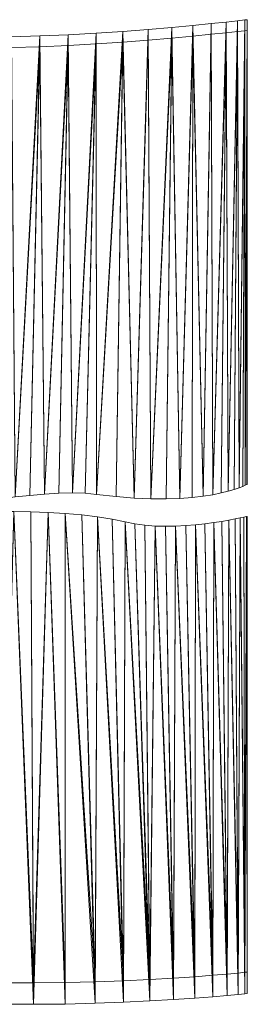
# Model space of a CAD drawing. Units: millimetres. Extents: x -1074 to 9390, y -5 to 8296.
# Drawn here: x 1795 to 2000, y -5 to 885 of the extents above; entities that cross this region are included whole.
import ezdxf

# ---------------------------------------------------------------- set-up
doc = ezdxf.new("R2010")
doc.units = ezdxf.units.MM
doc.layers.add('001', color=4, linetype='Continuous', lineweight=9)

msp = doc.modelspace()

# ---------------------------------------------------------------- meshes
at = {"layer": '001'}
mesh = msp.add_polyface(dxfattribs=at)
corners = [(1999.93, 742.98, 685), (1999.93, 742.98, 750), (1999.94, 712.44, 750), (1999.94, 712.44, 685), (1999.94, 679.78, 750), (1999.94, 679.78, 685), (1999.95, 646.06, 750), (1999.95, 646.06, 685), (1999.95, 612.34, 750), (1999.95, 612.34, 685), (1999.98, 465.29, 685), (1999.93, 770.34, 685), (1999.53, 465.04, 685), (1999.92, 871.16, 685), (1999.91, 884.89, 685), (1998.16, 464.36, 685), (1997.68, 884.63, 685), (1995.84, 463.32, 685), (1992.53, 462.02, 685), (1991.26, 883.89, 685), (1988.21, 460.53, 685), (1982.83, 458.94, 685), (1976.37, 457.33, 685), (1981.06, 882.77, 685), (1968.79, 455.8, 685), (1967.5, 881.35, 685), (1960.07, 454.41, 685), (1842.35, 457.34, 685), (1838.56, 871.32, 685), (1863.65, 872.74, 685), (1817.16, 456.33, 685), (1813, 870.19, 685), (1999.98, 465.29, 750), (1992.53, 462.02, 750), (1995.84, 463.32, 750), (1997.68, 874.95, 750), (1998.16, 464.36, 750), (1999.91, 875.22, 750), (1999.53, 465.04, 750), (1999.93, 770.34, 750), (1991.26, 874.22, 750), (1982.83, 458.94, 750), (1988.21, 460.53, 750), (1950.98, 870.04, 750), (1960.07, 454.41, 750), (1967.5, 871.67, 750), (1968.79, 455.8, 750), (1981.06, 873.09, 750), (1976.37, 457.33, 750), (1931.93, 868.27, 750), (1910.74, 866.46, 750), (1913.05, 452.09, 750), (1939.05, 452.44, 750), (1887.85, 864.7, 750), (1898.11, 452.74, 750), (1863.65, 863.06, 750), (1838.56, 861.64, 750), (1842.35, 457.34, 750), (1864.15, 456.09, 750), (1813, 860.52, 750), (1817.16, 456.33, 750)]
mesh.append_faces([[corners[k] for k in face] for face in [(0, 1, 2, 3), (3, 2, 4, 5), (5, 4, 6, 7), (7, 6, 8, 9)]])
mesh.append_faces([[corners[k] for k in face] for face in [(43, 44, 45), (45, 46, 47), (49, 52, 43), (53, 54, 50), (55, 58, 53), (59, 60, 56)]], dxfattribs={"vtx0": -1, "vtx1": -1})
mesh.append_faces([[corners[k] for k in face] for face in [(11, 3, 12), (11, 12, 13), (37, 38, 39), (39, 38, 2)]], dxfattribs={"vtx0": -1, "vtx1": -1, "vtx2": -1})
mesh.append_faces([[corners[k] for k in face] for face in [(10, 3, 5), (10, 5, 7), (14, 12, 15), (16, 15, 17), (16, 17, 18), (19, 18, 20), (19, 20, 21), (23, 22, 24), (25, 24, 26), (27, 28, 29), (30, 31, 28), (32, 6, 4), (32, 4, 2), (35, 34, 36), (37, 36, 38), (40, 41, 42), (40, 42, 33), (47, 48, 41)]], dxfattribs={"vtx0": -1, "vtx2": -1})
mesh.append_faces([[corners[k] for k in face] for face in [(21, 22, 23), (33, 34, 35), (49, 50, 51), (55, 56, 57)]], dxfattribs={"vtx1": -1, "vtx2": -1})
mesh = msp.add_polyface(dxfattribs=at)
corners = [(1813, 870.19, 685), (1813, 860.52, 750), (1838.56, 861.64, 750), (1838.56, 871.32, 685), (1863.65, 863.06, 750), (1863.65, 872.74, 685), (1887.85, 864.7, 750), (1887.85, 874.37, 685), (1910.74, 866.46, 750), (1910.74, 876.14, 685), (1931.93, 868.27, 750), (1931.93, 877.95, 685), (1950.98, 870.04, 750), (1950.98, 879.71, 685), (1967.5, 871.67, 750), (1967.5, 881.35, 685), (1981.06, 873.09, 750), (1981.06, 882.77, 685), (1991.26, 874.22, 750), (1991.26, 883.89, 685), (1997.68, 874.95, 750), (1997.68, 884.63, 685), (1999.91, 875.22, 750), (1999.91, 884.89, 685), (1999.92, 871.16, 750), (1999.92, 871.16, 685), (1999.92, 859.68, 750), (1999.92, 859.68, 685), (1999.92, 841.85, 750), (1999.92, 841.85, 685), (1999.93, 770.34, 750), (1999.93, 770.34, 685), (1999.93, 742.98, 750), (1999.93, 742.98, 685), (1999.94, 712.44, 685), (1999.53, 465.04, 685), (1998.16, 464.36, 685), (1992.53, 462.02, 685), (1982.83, 458.94, 685), (1968.79, 455.8, 685), (1960.07, 454.41, 685), (1939.05, 452.44, 685), (1913.05, 452.09, 685), (1898.11, 452.74, 685), (1864.15, 456.09, 685), (1998.16, 464.36, 750), (1999.94, 712.44, 750), (1982.83, 458.94, 750), (1992.53, 462.02, 750)]
mesh.append_faces([[corners[k] for k in face] for face in [(0, 1, 2, 3), (3, 2, 4, 5), (5, 4, 6, 7), (7, 6, 8, 9), (9, 8, 10, 11), (11, 10, 12, 13), (13, 12, 14, 15), (15, 14, 16, 17), (17, 16, 18, 19), (19, 18, 20, 21), (21, 20, 22, 23), (23, 22, 24, 25), (25, 24, 26, 27), (27, 26, 28, 29), (29, 28, 30, 31), (31, 30, 32, 33)]])
mesh.append_faces([[corners[k] for k in face] for face in [(31, 27, 29), (30, 46, 32)]], dxfattribs={"vtx0": -1})
mesh.append_faces([[corners[k] for k in face] for face in [(25, 35, 23), (23, 36, 21), (19, 38, 17), (17, 39, 15), (15, 40, 13), (11, 42, 9), (20, 45, 22), (18, 48, 20)]], dxfattribs={"vtx0": -1, "vtx1": -1})
mesh.append_faces([[corners[k] for k in face] for face in [(31, 25, 27), (43, 7, 9), (44, 5, 7), (30, 26, 24), (30, 24, 22)]], dxfattribs={"vtx0": -1, "vtx2": -1})
mesh.append_faces([[corners[k] for k in face] for face in [(19, 21, 37), (11, 13, 41), (18, 16, 47)]], dxfattribs={"vtx1": -1, "vtx2": -1})
mesh.append_faces([[corners[k] for k in face] for face in [(31, 33, 34), (30, 28, 26)]], dxfattribs={"vtx2": -1})
mesh = msp.add_polyface(dxfattribs=at)
corners = [(1807.28, -4.6, 685), (1807.28, 14.76, 750), (1777.93, 14.95, 750), (1777.93, -4.4, 685), (1747.91, 15.7, 750), (1747.91, -3.65, 685), (1717.54, 17.09, 750), (1717.54, -2.27, 685), (1687.12, 19.19, 750), (1687.12, -0.16, 685), (1656.94, 22.11, 750), (1656.94, 2.75, 685), (1622.6, 25.36, 750), (1622.6, 6.01, 685), (1587.63, 27.64, 750), (1587.63, 8.28, 685), (1552.24, 29.05, 750), (1552.24, 9.69, 685), (1516.61, 29.73, 750), (1516.61, 10.37, 685), (1480.97, 29.79, 750), (1480.97, 10.44, 685), (1445.5, 29.38, 750), (1445.5, 10.02, 685), (1410.4, 28.6, 750), (1410.4, 9.25, 685), (1375.89, 27.6, 750), (1375.89, 8.24, 685), (1789.43, 440.59, 685), (1804.82, 440.25, 685), (1760.16, 440.67, 685), (1774.44, 440.72, 685), (1724.34, 439.9, 685), (1734.82, 440.22, 685), (1746.86, 440.49, 685), (1703.59, 439.01, 685), (1705.03, 439.09, 685), (1709.16, 439.29, 685), (1715.69, 439.57, 685), (1666.4, 874.02, 685), (1637.42, 875.1, 685), (1605.95, 875.43, 685), (1463.47, 871.69, 685), (1425.75, 870.1, 685), (1789.43, 440.59, 750), (1760.16, 440.67, 750), (1724.34, 439.9, 750), (1703.59, 439.01, 750)]
mesh.append_faces([[corners[k] for k in face] for face in [(0, 1, 2, 3), (3, 2, 4, 5), (5, 4, 6, 7), (7, 6, 8, 9), (9, 8, 10, 11), (11, 10, 12, 13), (13, 12, 14, 15), (15, 14, 16, 17), (17, 16, 18, 19), (19, 18, 20, 21), (21, 20, 22, 23), (23, 22, 24, 25), (25, 24, 26, 27)]])
mesh.append_faces([[corners[k] for k in face] for face in [(3, 28, 0), (4, 46, 6), (6, 47, 8)]], dxfattribs={"vtx0": -1, "vtx1": -1})
mesh.append_faces([[corners[k] for k in face] for face in [(3, 30, 31), (3, 31, 28), (5, 32, 33), (5, 33, 34), (5, 34, 30), (7, 35, 36), (7, 36, 37), (7, 37, 38), (7, 38, 32), (39, 9, 11), (40, 11, 13), (41, 13, 15), (42, 21, 23), (43, 23, 25), (44, 2, 1), (45, 4, 2)]], dxfattribs={"vtx0": -1, "vtx2": -1})
mesh.append_faces([[corners[k] for k in face] for face in [(28, 29, 0), (3, 5, 30), (5, 7, 32), (7, 9, 35)]], dxfattribs={"vtx1": -1, "vtx2": -1})
mesh = msp.add_polyface(dxfattribs=at)
corners = [(1803.91, 455.19, 685), (1803.91, 455.19, 750), (1790.54, 453.72, 750), (1790.54, 453.72, 685), (1777.29, 452.01, 750), (1777.29, 452.01, 685), (1764.4, 450.14, 750), (1764.4, 450.14, 685), (1752.13, 448.19, 750), (1752.13, 448.19, 685), (1740.71, 446.24, 750), (1740.71, 446.24, 685), (1730.38, 444.36, 750), (1730.38, 444.36, 685), (1721.38, 442.65, 750), (1721.38, 442.65, 685), (1713.96, 441.18, 750), (1713.96, 441.18, 685), (1708.36, 440.03, 685), (1704.83, 439.28, 685), (1714.25, 870.42, 685), (1703.59, 439.01, 685), (1692.49, 872.08, 685), (1687.12, -0.16, 685), (1666.4, 874.02, 685), (1656.94, 2.75, 685), (1637.42, 875.1, 685), (1622.6, 6.01, 685), (1605.95, 875.43, 685), (1587.63, 8.28, 685), (1572.41, 875.13, 685), (1537.21, 874.33, 685), (1516.61, 10.37, 685), (1500.76, 873.15, 685), (1480.97, 10.44, 685), (1463.47, 871.69, 685), (1445.5, 10.02, 685), (1425.75, 870.1, 685), (1410.4, 9.25, 685), (1388.01, 868.48, 685), (1737.59, 869.48, 685), (1737.59, 859.8, 750), (1762.1, 859.51, 750), (1714.25, 860.74, 750), (1703.59, 439.01, 750), (1704.83, 439.28, 750), (1708.36, 440.03, 750), (1687.12, 19.19, 750), (1692.49, 862.4, 750), (1666.4, 864.35, 750), (1388.01, 858.81, 750), (1410.4, 28.6, 750), (1425.75, 860.42, 750), (1445.5, 29.38, 750), (1463.47, 862.02, 750), (1480.97, 29.79, 750), (1500.76, 863.47, 750), (1516.61, 29.73, 750), (1537.21, 864.65, 750), (1605.95, 865.75, 750), (1622.6, 25.36, 750), (1637.42, 865.42, 750), (1656.94, 22.11, 750)]
mesh.append_faces([[corners[k] for k in face] for face in [(0, 1, 2, 3), (3, 2, 4, 5), (5, 4, 6, 7), (7, 6, 8, 9), (9, 8, 10, 11), (11, 10, 12, 13), (13, 12, 14, 15), (15, 14, 16, 17)]])
mesh.append_faces([[corners[k] for k in face] for face in [(22, 23, 24), (24, 25, 26), (26, 27, 28), (28, 29, 30), (31, 32, 33), (33, 34, 35), (35, 36, 37), (37, 38, 39), (15, 40, 13), (18, 20, 17), (50, 51, 52), (52, 53, 54), (54, 55, 56), (56, 57, 58), (59, 60, 61), (61, 62, 49)]], dxfattribs={"vtx0": -1, "vtx1": -1})
mesh.append_faces([[corners[k] for k in face] for face in [(20, 19, 21), (41, 12, 10), (42, 10, 8), (42, 8, 6), (43, 44, 45), (43, 45, 46), (43, 46, 16), (43, 16, 14), (47, 48, 49)]], dxfattribs={"vtx0": -1, "vtx2": -1})
mesh.append_faces([[corners[k] for k in face] for face in [(18, 19, 20), (15, 17, 20), (14, 12, 41)]], dxfattribs={"vtx1": -1, "vtx2": -1})
mesh = msp.add_polyface(dxfattribs=at)
corners = [(1388.01, 868.48, 685), (1388.01, 858.81, 750), (1425.75, 860.42, 750), (1425.75, 870.1, 685), (1463.47, 862.02, 750), (1463.47, 871.69, 685), (1500.76, 863.47, 750), (1500.76, 873.15, 685), (1537.21, 864.65, 750), (1537.21, 874.33, 685), (1572.41, 865.46, 750), (1572.41, 875.13, 685), (1605.95, 865.75, 750), (1605.95, 875.43, 685), (1637.42, 865.42, 750), (1637.42, 875.1, 685), (1666.4, 864.35, 750), (1666.4, 874.02, 685), (1692.49, 862.4, 750), (1692.49, 872.08, 685), (1714.25, 860.74, 750), (1714.25, 870.42, 685), (1737.59, 859.8, 750), (1737.59, 869.48, 685), (1762.1, 859.51, 750), (1762.1, 869.19, 685), (1787.38, 859.78, 750), (1787.38, 869.46, 685), (1813, 860.52, 750), (1813, 870.19, 685), (1703.59, 439.01, 685), (1552.24, 9.69, 685), (1790.54, 453.72, 685), (1777.29, 452.01, 685), (1803.91, 455.19, 685), (1764.4, 450.14, 685), (1752.13, 448.19, 685), (1740.71, 446.24, 685), (1730.38, 444.36, 685), (1721.38, 442.65, 685), (1790.54, 453.72, 750), (1803.91, 455.19, 750), (1764.4, 450.14, 750), (1777.29, 452.01, 750), (1740.71, 446.24, 750), (1703.59, 439.01, 750), (1721.38, 442.65, 750), (1552.24, 29.05, 750), (1587.63, 27.64, 750)]
mesh.append_faces([[corners[k] for k in face] for face in [(0, 1, 2, 3), (3, 2, 4, 5), (5, 4, 6, 7), (7, 6, 8, 9), (9, 8, 10, 11), (11, 10, 12, 13), (13, 12, 14, 15), (15, 14, 16, 17), (17, 16, 18, 19), (19, 18, 20, 21), (21, 20, 22, 23), (23, 22, 24, 25), (25, 24, 26, 27), (27, 26, 28, 29)]])
mesh.append_faces([[corners[k] for k in face] for face in [(21, 30, 19), (11, 31, 9), (32, 29, 34), (35, 27, 33), (37, 25, 36), (26, 40, 28), (22, 44, 24), (20, 46, 22), (8, 47, 10), (10, 48, 12)]], dxfattribs={"vtx0": -1, "vtx1": -1})
mesh.append_faces([[corners[k] for k in face] for face in [(32, 27, 29), (35, 25, 27), (37, 23, 25), (39, 21, 23), (26, 42, 43), (26, 43, 40)]], dxfattribs={"vtx0": -1, "vtx2": -1})
mesh.append_faces([[corners[k] for k in face] for face in [(32, 33, 27), (35, 36, 25), (37, 38, 23), (40, 41, 28), (26, 24, 42), (20, 18, 45)]], dxfattribs={"vtx1": -1, "vtx2": -1})
mesh = msp.add_polyface(dxfattribs=at)
corners = [(1713.96, 441.18, 685), (1713.96, 441.18, 750), (1708.36, 440.03, 750), (1708.36, 440.03, 685), (1704.83, 439.28, 750), (1704.83, 439.28, 685), (1703.59, 439.01, 750), (1703.59, 439.01, 685), (1705.03, 439.09, 750), (1705.03, 439.09, 685), (1709.16, 439.29, 750), (1709.16, 439.29, 685), (1715.69, 439.57, 750), (1715.69, 439.57, 685), (1724.34, 439.9, 750), (1724.34, 439.9, 685), (1734.82, 440.22, 750), (1734.82, 440.22, 685), (1746.86, 440.49, 750), (1746.86, 440.49, 685), (1760.16, 440.67, 750), (1760.16, 440.67, 685), (1774.44, 440.72, 750), (1774.44, 440.72, 685), (1789.43, 440.59, 750), (1789.43, 440.59, 685), (1804.82, 440.25, 750), (1804.82, 440.25, 685), (1692.49, 872.08, 685), (1687.12, -0.16, 685), (1572.41, 875.13, 685), (1587.63, 8.28, 685), (1552.24, 9.69, 685), (1537.21, 874.33, 685), (1516.61, 10.37, 685), (1500.76, 873.15, 685), (1480.97, 10.44, 685), (1777.93, 14.95, 750), (1807.28, 14.76, 750), (1747.91, 15.7, 750), (1717.54, 17.09, 750), (1687.12, 19.19, 750), (1692.49, 862.4, 750), (1425.75, 860.42, 750), (1410.4, 28.6, 750), (1445.5, 29.38, 750), (1463.47, 862.02, 750), (1480.97, 29.79, 750), (1500.76, 863.47, 750), (1516.61, 29.73, 750), (1537.21, 864.65, 750), (1552.24, 29.05, 750), (1572.41, 865.46, 750), (1587.63, 27.64, 750), (1605.95, 865.75, 750), (1622.6, 25.36, 750), (1637.42, 865.42, 750), (1656.94, 22.11, 750), (1666.4, 864.35, 750)]
mesh.append_faces([[corners[k] for k in face] for face in [(0, 1, 2, 3), (3, 2, 4, 5), (5, 4, 6, 7), (7, 6, 8, 9), (9, 8, 10, 11), (11, 10, 12, 13), (13, 12, 14, 15), (15, 14, 16, 17), (17, 16, 18, 19), (19, 18, 20, 21), (21, 20, 22, 23), (23, 22, 24, 25), (25, 24, 26, 27)]])
mesh.append_faces([[corners[k] for k in face] for face in [(24, 38, 26), (20, 37, 22)]], dxfattribs={"vtx0": -1, "vtx1": -1})
mesh.append_faces([[corners[k] for k in face] for face in [(28, 7, 29), (41, 6, 42)]], dxfattribs={"vtx0": -1, "vtx1": -1, "vtx2": -1})
mesh.append_faces([[corners[k] for k in face] for face in [(30, 31, 32), (33, 32, 34), (35, 34, 36), (39, 16, 14), (40, 14, 12), (40, 12, 10), (40, 8, 6), (43, 44, 45), (46, 45, 47), (48, 47, 49), (50, 49, 51), (52, 51, 53), (54, 53, 55), (56, 55, 57), (58, 57, 41)]], dxfattribs={"vtx0": -1, "vtx2": -1})
mesh.append_faces([[corners[k] for k in face] for face in [(24, 22, 37), (20, 18, 39), (18, 16, 39), (10, 8, 40)]], dxfattribs={"vtx1": -1, "vtx2": -1})
mesh = msp.add_polyface(dxfattribs=at)
corners = [(1950.17, 453.27, 685), (1950.17, 453.27, 750), (1939.05, 452.44, 750), (1939.05, 452.44, 685), (1926.69, 452.02, 750), (1926.69, 452.02, 685), (1913.05, 452.09, 750), (1913.05, 452.09, 685), (1898.11, 452.74, 750), (1898.11, 452.74, 685), (1881.81, 454.04, 750), (1881.81, 454.04, 685), (1864.15, 456.09, 750), (1864.15, 456.09, 685), (1853.79, 457.03, 750), (1853.79, 457.03, 685), (1842.35, 457.34, 750), (1842.35, 457.34, 685), (1830.05, 457.08, 750), (1830.05, 457.08, 685), (1817.16, 456.33, 750), (1817.16, 456.33, 685), (1803.91, 455.19, 750), (1803.91, 455.19, 685), (1804.82, 440.25, 685), (1804.82, 440.25, 750), (1820.35, 439.64, 750), (1820.35, 439.64, 685), (1835.72, 438.73, 750), (1835.72, 438.73, 685), (1950.98, 879.71, 685), (1960.07, 454.41, 685), (1931.93, 877.95, 685), (1887.85, 874.37, 685), (1910.74, 876.14, 685), (1863.65, 872.74, 685), (1838.56, 871.32, 685), (1813, 870.19, 685), (1950.98, 870.04, 750), (1931.93, 868.27, 750), (1887.85, 864.7, 750), (1910.74, 866.46, 750), (1863.65, 863.06, 750), (1813, 860.52, 750), (1838.56, 861.64, 750)]
mesh.append_faces([[corners[k] for k in face] for face in [(0, 1, 2, 3), (3, 2, 4, 5), (5, 4, 6, 7), (7, 6, 8, 9), (9, 8, 10, 11), (11, 10, 12, 13), (13, 12, 14, 15), (15, 14, 16, 17), (17, 16, 18, 19), (19, 18, 20, 21), (21, 20, 22, 23), (24, 25, 26, 27), (27, 26, 28, 29)]])
mesh.append_faces([[corners[k] for k in face] for face in [(9, 34, 7), (13, 33, 11), (17, 35, 15), (21, 36, 19)]], dxfattribs={"vtx0": -1, "vtx1": -1})
mesh.append_faces([[corners[k] for k in face] for face in [(30, 31, 0), (30, 0, 3), (32, 3, 5), (32, 5, 7), (39, 6, 4), (39, 4, 2), (40, 10, 8), (41, 8, 6), (42, 16, 14), (42, 14, 12), (43, 22, 20), (44, 20, 18), (44, 18, 16)]], dxfattribs={"vtx0": -1, "vtx2": -1})
mesh.append_faces([[corners[k] for k in face] for face in [(9, 11, 33), (13, 15, 35), (17, 19, 36), (21, 23, 37), (2, 1, 38), (12, 10, 40)]], dxfattribs={"vtx1": -1, "vtx2": -1})
mesh = msp.add_polyface(dxfattribs=at)
corners = [(1999.95, 612.34, 685), (1999.95, 612.34, 750), (1999.96, 579.68, 750), (1999.96, 579.68, 685), (1999.97, 549.14, 750), (1999.97, 549.14, 685), (1999.97, 521.78, 750), (1999.97, 521.78, 685), (1999.98, 498.65, 750), (1999.98, 498.65, 685), (1999.98, 480.83, 750), (1999.98, 480.83, 685), (1999.98, 469.35, 750), (1999.98, 469.35, 685), (1999.98, 465.29, 750), (1999.98, 465.29, 685), (1999.53, 465.04, 750), (1999.53, 465.04, 685), (1998.16, 464.36, 750), (1998.16, 464.36, 685), (1995.84, 463.32, 750), (1995.84, 463.32, 685), (1992.53, 462.02, 750), (1992.53, 462.02, 685), (1988.21, 460.53, 750), (1988.21, 460.53, 685), (1982.83, 458.94, 750), (1982.83, 458.94, 685), (1976.37, 457.33, 750), (1976.37, 457.33, 685), (1968.79, 455.8, 750), (1968.79, 455.8, 685), (1960.07, 454.41, 750), (1960.07, 454.41, 685), (1950.17, 453.27, 750), (1950.17, 453.27, 685), (1999.94, 712.44, 685), (1999.95, 646.06, 685), (1999.95, 646.06, 750), (1999.94, 712.44, 750), (1950.98, 870.04, 750), (1967.5, 871.67, 750), (1981.06, 873.09, 750)]
mesh.append_faces([[corners[k] for k in face] for face in [(0, 1, 2, 3), (3, 2, 4, 5), (5, 4, 6, 7), (7, 6, 8, 9), (9, 8, 10, 11), (11, 10, 12, 13), (13, 12, 14, 15), (15, 14, 16, 17), (17, 16, 18, 19), (19, 18, 20, 21), (21, 20, 22, 23), (23, 22, 24, 25), (25, 24, 26, 27), (27, 26, 28, 29), (29, 28, 30, 31), (31, 30, 32, 33), (33, 32, 34, 35)]])
mesh.append_faces([[corners[k] for k in face] for face in [(15, 11, 13)]], dxfattribs={"vtx0": -1})
mesh.append_faces([[corners[k] for k in face] for face in [(14, 39, 16)]], dxfattribs={"vtx0": -1, "vtx1": -1})
mesh.append_faces([[corners[k] for k in face] for face in [(15, 37, 0), (15, 0, 3), (15, 3, 5), (15, 5, 7), (15, 7, 9), (15, 9, 11), (14, 10, 8), (14, 8, 6), (14, 6, 4), (14, 4, 2), (14, 2, 1), (14, 1, 38), (40, 34, 32), (41, 32, 30), (42, 30, 28)]], dxfattribs={"vtx0": -1, "vtx2": -1})
mesh.append_faces([[corners[k] for k in face] for face in [(15, 17, 36)]], dxfattribs={"vtx1": -1, "vtx2": -1})
mesh.append_faces([[corners[k] for k in face] for face in [(14, 12, 10)]], dxfattribs={"vtx2": -1})
mesh = msp.add_polyface(dxfattribs=at)
corners = [(1835.72, 438.73, 685), (1835.72, 438.73, 750), (1850.66, 437.47, 750), (1850.66, 437.47, 685), (1864.87, 435.82, 750), (1864.87, 435.82, 685), (1878.07, 433.74, 750), (1878.07, 433.74, 685), (1889.99, 431.18, 750), (1889.99, 431.18, 685), (1898.61, 429.38, 750), (1898.61, 429.38, 685), (1907.59, 428.16, 750), (1907.59, 428.16, 685), (1916.79, 427.46, 750), (1916.79, 427.46, 685), (1926.09, 427.21, 750), (1926.09, 427.21, 685), (1935.36, 427.35, 750), (1935.36, 427.35, 685), (1944.48, 427.82, 750), (1944.48, 427.82, 685), (1953.33, 428.55, 750), (1953.33, 428.55, 685), (1961.77, 429.47, 750), (1961.77, 429.47, 685), (1952.57, 1.01, 685), (1968.81, 2.27, 685), (1912.03, -1.58, 685), (1862.79, -3.68, 685), (1888.35, -2.74, 685), (1807.28, -4.6, 685), (1804.82, 440.25, 685), (1820.35, 439.64, 685), (1835.67, -4.33, 685), (1952.57, 20.36, 750), (1968.81, 21.63, 750), (1933.54, 19.05, 750), (1912.03, 17.77, 750), (1888.35, 16.62, 750), (1862.79, 15.67, 750), (1820.35, 439.64, 750), (1804.82, 440.25, 750), (1807.28, 14.76, 750), (1835.67, 15.03, 750)]
mesh.append_faces([[corners[k] for k in face] for face in [(0, 1, 2, 3), (3, 2, 4, 5), (5, 4, 6, 7), (7, 6, 8, 9), (9, 8, 10, 11), (11, 10, 12, 13), (13, 12, 14, 15), (15, 14, 16, 17), (17, 16, 18, 19), (19, 18, 20, 21), (21, 20, 22, 23), (23, 22, 24, 25)]])
mesh.append_faces([[corners[k] for k in face] for face in [(22, 36, 24), (18, 35, 20), (14, 37, 16), (41, 44, 1)]], dxfattribs={"vtx0": -1, "vtx1": -1})
mesh.append_faces([[corners[k] for k in face] for face in [(26, 21, 23), (27, 23, 25), (28, 9, 11), (29, 3, 5), (30, 5, 7), (30, 7, 9), (31, 32, 33), (34, 33, 0), (38, 10, 8), (39, 8, 6), (39, 6, 4), (40, 4, 2), (40, 2, 1)]], dxfattribs={"vtx0": -1, "vtx2": -1})
mesh.append_faces([[corners[k] for k in face] for face in [(19, 21, 26), (0, 3, 29), (22, 20, 35), (18, 16, 37), (14, 12, 38), (12, 10, 38), (41, 42, 43)]], dxfattribs={"vtx1": -1, "vtx2": -1})
mesh = msp.add_polyface(dxfattribs=at)
corners = [(1999.94, 157.17, 685), (1999.94, 157.17, 750), (1999.94, 129.67, 750), (1999.94, 129.67, 685), (1999.94, 106.43, 750), (1999.94, 106.43, 685), (1999.94, 40.12, 750), (1999.94, 40.12, 685), (1999.94, 28.59, 750), (1999.94, 28.59, 685), (1999.94, 24.51, 750), (1999.94, 5.16, 685), (1997.85, 24.29, 750), (1997.85, 4.93, 685), (1991.76, 23.68, 750), (1991.76, 4.32, 685), (1981.98, 22.76, 750), (1981.98, 3.41, 685), (1968.81, 21.63, 750), (1968.81, 2.27, 685), (1952.57, 20.36, 750), (1952.57, 1.01, 685), (1933.54, 19.05, 750), (1933.54, -0.31, 685), (1912.03, 17.77, 750), (1912.03, -1.58, 685), (1888.35, 16.62, 750), (1888.35, -2.74, 685), (1862.79, 15.67, 750), (1862.79, -3.68, 685), (1835.67, 15.03, 750), (1835.67, -4.33, 685), (1807.28, 14.76, 750), (1807.28, -4.6, 685), (1999.93, 220.68, 685), (1999.94, 187.86, 685), (1993.61, 434.79, 685), (1969.69, 430.53, 685), (1983.45, 432.78, 685), (1953.33, 428.55, 685), (1916.79, 427.46, 685), (1935.36, 427.35, 685), (1889.99, 431.18, 685), (1864.87, 435.82, 685), (1820.35, 439.64, 685), (1835.72, 438.73, 685), (1999.94, 187.86, 750)]
mesh.append_faces([[corners[k] for k in face] for face in [(0, 1, 2, 3), (3, 2, 4, 5), (5, 4, 6, 7), (7, 6, 8, 9), (9, 8, 10, 11), (11, 10, 12, 13), (13, 12, 14, 15), (15, 14, 16, 17), (17, 16, 18, 19), (19, 18, 20, 21), (21, 20, 22, 23), (23, 22, 24, 25), (25, 24, 26, 27), (27, 26, 28, 29), (29, 28, 30, 31), (31, 30, 32, 33)]])
mesh.append_faces([[corners[k] for k in face] for face in [(11, 7, 9), (7, 3, 5)]], dxfattribs={"vtx0": -1})
mesh.append_faces([[corners[k] for k in face] for face in [(15, 36, 13), (17, 38, 15), (21, 39, 19), (23, 41, 21), (29, 43, 27), (33, 44, 31), (31, 45, 29)]], dxfattribs={"vtx0": -1, "vtx1": -1})
mesh.append_faces([[corners[k] for k in face] for face in [(11, 3, 7)]], dxfattribs={"vtx0": -1, "vtx1": -1, "vtx2": -1})
mesh.append_faces([[corners[k] for k in face] for face in [(11, 34, 35), (11, 35, 0), (11, 0, 3), (6, 2, 1), (6, 1, 46)]], dxfattribs={"vtx0": -1, "vtx2": -1})
mesh.append_faces([[corners[k] for k in face] for face in [(17, 19, 37), (23, 25, 40), (25, 27, 42)]], dxfattribs={"vtx1": -1, "vtx2": -1})
mesh.append_faces([[corners[k] for k in face] for face in [(6, 4, 2)]], dxfattribs={"vtx2": -1})
mesh = msp.add_polyface(dxfattribs=at)
corners = [(1999.93, 288.44, 685), (1999.93, 288.44, 750), (1999.93, 254.56, 750), (1999.93, 254.56, 685), (1999.93, 220.68, 750), (1999.93, 220.68, 685), (1999.94, 187.86, 750), (1999.94, 187.86, 685), (1999.94, 157.17, 750), (1999.94, 157.17, 685), (1999.94, 5.16, 685), (1997.85, 4.93, 685), (1999.17, 436.04, 685), (1999.91, 420.61, 685), (1999.92, 402.69, 685), (1999.92, 379.45, 685), (1999.92, 351.95, 685), (1999.92, 321.26, 685), (1933.54, -0.31, 685), (1916.79, 427.46, 685), (1926.09, 427.21, 685), (1935.36, 427.35, 685), (1912.03, -1.58, 685), (1898.61, 429.38, 685), (1907.59, 428.16, 685), (1999.94, 40.12, 750), (1999.92, 321.26, 750), (1999.92, 351.95, 750), (1999.92, 379.45, 750), (1999.92, 402.69, 750), (1999.17, 436.04, 750), (1999.94, 28.59, 750), (1997.85, 24.29, 750), (1999.94, 24.51, 750), (1993.61, 434.79, 750), (1991.76, 23.68, 750), (1983.45, 432.78, 750), (1981.98, 22.76, 750), (1969.69, 430.53, 750), (1968.81, 21.63, 750), (1953.33, 428.55, 750), (1952.57, 20.36, 750), (1935.36, 427.35, 750), (1933.54, 19.05, 750), (1916.79, 427.46, 750), (1912.03, 17.77, 750), (1889.99, 431.18, 750), (1888.35, 16.62, 750), (1862.79, 15.67, 750), (1864.87, 435.82, 750), (1835.72, 438.73, 750), (1835.67, 15.03, 750), (1820.35, 439.64, 750), (1807.28, 14.76, 750)]
mesh.append_faces([[corners[k] for k in face] for face in [(0, 1, 2, 3), (3, 2, 4, 5), (5, 4, 6, 7), (7, 6, 8, 9)]])
mesh.append_faces([[corners[k] for k in face] for face in [(25, 30, 31), (45, 46, 47), (48, 50, 51)]], dxfattribs={"vtx0": -1, "vtx1": -1})
mesh.append_faces([[corners[k] for k in face] for face in [(10, 13, 14), (10, 14, 15), (10, 15, 16), (10, 16, 17), (10, 17, 0), (10, 0, 3), (10, 3, 5), (18, 19, 20), (18, 20, 21), (22, 23, 24), (22, 24, 19), (25, 6, 4), (25, 4, 2), (25, 2, 1), (25, 1, 26), (25, 26, 27), (25, 27, 28), (25, 28, 29), (30, 32, 33), (30, 33, 31), (34, 35, 32), (36, 37, 35), (38, 39, 37), (40, 41, 39), (42, 43, 41), (44, 45, 43), (52, 53, 51)]], dxfattribs={"vtx0": -1, "vtx2": -1})
mesh.append_faces([[corners[k] for k in face] for face in [(10, 11, 12), (48, 47, 49)]], dxfattribs={"vtx1": -1, "vtx2": -1})
mesh = msp.add_polyface(dxfattribs=at)
corners = [(1961.77, 429.47, 685), (1961.77, 429.47, 750), (1969.69, 430.53, 750), (1969.69, 430.53, 685), (1976.96, 431.65, 750), (1976.96, 431.65, 685), (1983.45, 432.78, 750), (1983.45, 432.78, 685), (1989.05, 433.85, 750), (1989.05, 433.85, 685), (1993.61, 434.79, 750), (1993.61, 434.79, 685), (1997.03, 435.54, 750), (1997.03, 435.54, 685), (1999.17, 436.04, 750), (1999.17, 436.04, 685), (1999.91, 436.22, 750), (1999.91, 436.22, 685), (1999.91, 432.14, 750), (1999.91, 432.14, 685), (1999.91, 420.61, 750), (1999.91, 420.61, 685), (1999.92, 402.69, 750), (1999.92, 402.69, 685), (1999.92, 379.45, 750), (1999.92, 379.45, 685), (1999.92, 351.95, 750), (1999.92, 351.95, 685), (1999.92, 321.26, 750), (1999.92, 321.26, 685), (1999.93, 288.44, 750), (1999.93, 288.44, 685), (1999.94, 5.16, 685), (1991.76, 4.32, 685), (1997.85, 4.93, 685), (1981.98, 3.41, 685), (1968.81, 2.27, 685), (1999.94, 40.12, 750), (1997.85, 24.29, 750), (1991.76, 23.68, 750), (1981.98, 22.76, 750), (1968.81, 21.63, 750)]
mesh.append_faces([[corners[k] for k in face] for face in [(0, 1, 2, 3), (3, 2, 4, 5), (5, 4, 6, 7), (7, 6, 8, 9), (9, 8, 10, 11), (11, 10, 12, 13), (13, 12, 14, 15), (15, 14, 16, 17), (17, 16, 18, 19), (19, 18, 20, 21), (21, 20, 22, 23), (23, 22, 24, 25), (25, 24, 26, 27), (27, 26, 28, 29), (29, 28, 30, 31)]])
mesh.append_faces([[corners[k] for k in face] for face in [(10, 38, 12), (6, 39, 8), (2, 40, 4)]], dxfattribs={"vtx0": -1, "vtx1": -1})
mesh.append_faces([[corners[k] for k in face] for face in [(32, 15, 17), (32, 17, 19), (32, 19, 21), (33, 9, 11), (34, 11, 13), (34, 13, 15), (35, 3, 5), (35, 5, 7), (36, 0, 3), (37, 22, 20), (37, 20, 18), (37, 18, 16), (37, 16, 14)]], dxfattribs={"vtx0": -1, "vtx2": -1})
mesh.append_faces([[corners[k] for k in face] for face in [(7, 9, 33), (14, 12, 38), (10, 8, 39), (6, 4, 40), (2, 1, 41)]], dxfattribs={"vtx1": -1, "vtx2": -1})

doc.saveas('drawing.dxf')
